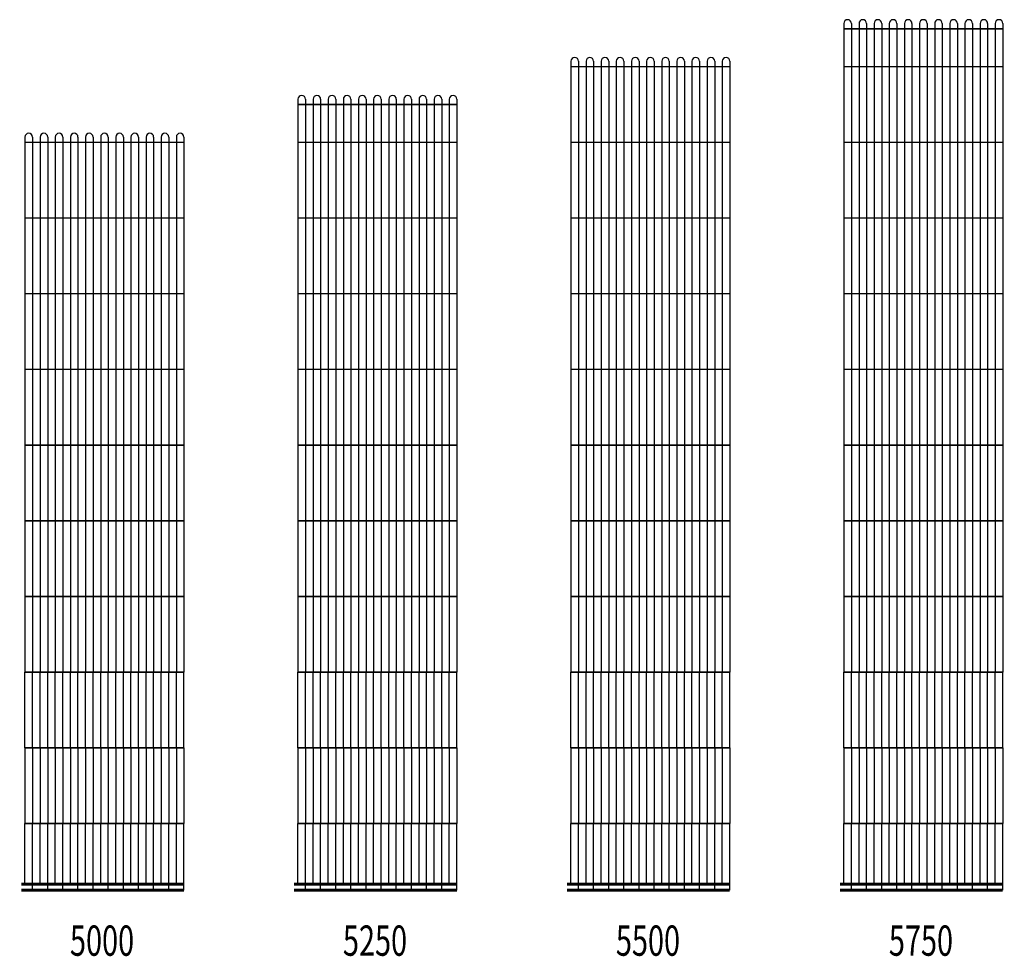
# Model space of a CAD drawing. Units: millimetres. Extents: x -29916 to 224645, y -40410 to 114030.
# Drawn here: x 256 to 6762, y 78874 to 85061 of the extents above; entities that cross this region are included whole.
import ezdxf
from ezdxf.enums import TextEntityAlignment as Align

# ---------------------------------------------------------------- set-up
doc = ezdxf.new("R2010")
doc.units = ezdxf.units.MM
doc.header["$LTSCALE"] = 1000
doc.linetypes.add('DASH', pattern=[0.35, 0.25, -0.1])
doc.linetypes.add('DASHED', pattern=[0.75, 0.5, -0.25])
doc.layers.add('ACS_COM', color=7, linetype='Continuous')
doc.layers.add('毛细管席', color=7, linetype='Continuous')
doc.styles.add('Breeze', font='gbenor.shx', dxfattribs={"width": 0.7, "bigfont": 'gbcbig.shx'})

# ---------------------------------------------------------------- blocks, each defined once
blk = doc.blocks.new('5020')
at = {"layer": '毛细管席', "color": 5}
for p, q in [((25, 5225), (25, 5190)), ((125, 5225), (125, 5190)), ((225, 5225), (225, 5190)), ((325, 5225), (325, 5190)), ((425, 5225), (425, 5190)), ((525, 5225), (525, 5190)), ((625, 5225), (625, 5190)), ((725, 5225), (725, 5190)), ((825, 5225), (825, 5190)), ((925, 5225), (925, 5190)), ((1025, 5225), (1025, 5190)), ((25, 5190), (25, 4940)), ((125, 5190), (125, 4940)), ((225, 5190), (225, 4940)), ((325, 5190), (325, 4940)), ((425, 5190), (425, 4940)), ((525, 5190), (525, 4940)), ((625, 5190), (625, 4940)), ((725, 5190), (725, 4940)), ((825, 5190), (825, 4940)), ((925, 5190), (925, 4940)), ((1025, 5190), (1025, 4940)), ((25, 4940), (25, 4440)), ((125, 4940), (125, 4440)), ((225, 4940), (225, 4440)), ((325, 4940), (325, 4440)), ((425, 4940), (425, 4440)), ((525, 4940), (525, 4440)), ((625, 4940), (625, 4440)), ((725, 4940), (725, 4440)), ((825, 4940), (825, 4440)), ((925, 4940), (925, 4440)), ((1025, 4940), (1025, 4440)), ((25, 4440), (25, 3940)), ((125, 4440), (125, 3940)), ((225, 4440), (225, 3940)), ((325, 4440), (325, 3940)), ((425, 4440), (425, 3940)), ((525, 4440), (525, 3940)), ((625, 4440), (625, 3940)), ((725, 4440), (725, 3940)), ((825, 4440), (825, 3940)), ((925, 4440), (925, 3940)), ((1025, 4440), (1025, 3940)), ((25, 3940), (25, 3440)), ((125, 3940), (125, 3440)), ((225, 3940), (225, 3440)), ((325, 3940), (325, 3440)), ((425, 3940), (425, 3440)), ((525, 3940), (525, 3440)), ((625, 3940), (625, 3440)), ((725, 3940), (725, 3440)), ((825, 3940), (825, 3440)), ((925, 3940), (925, 3440)), ((1025, 3940), (1025, 3440)), ((25, 3440), (25, 2940)), ((125, 3440), (125, 2940)), ((225, 3440), (225, 2940)), ((325, 3440), (325, 2940)), ((425, 3440), (425, 2940)), ((525, 3440), (525, 2940)), ((625, 3440), (625, 2940)), ((725, 3440), (725, 2940)), ((825, 3440), (825, 2940)), ((925, 3440), (925, 2940)), ((1025, 3440), (1025, 2940)), ((25, 2940), (25, 2440)), ((125, 2940), (125, 2440)), ((225, 2940), (225, 2440)), ((325, 2940), (325, 2440)), ((425, 2940), (425, 2440)), ((525, 2940), (525, 2440)), ((625, 2940), (625, 2440)), ((725, 2940), (725, 2440)), ((825, 2940), (825, 2440)), ((925, 2940), (925, 2440)), ((1025, 2940), (1025, 2440)), ((25, 2440), (25, 1940)), ((125, 2440), (125, 1940)), ((225, 2440), (225, 1940)), ((325, 2440), (325, 1940)), ((425, 2440), (425, 1940)), ((525, 2440), (525, 1940)), ((625, 2440), (625, 1940)), ((725, 2440), (725, 1940)), ((825, 2440), (825, 1940)), ((925, 2440), (925, 1940)), ((1025, 2440), (1025, 1940)), ((25, 1940), (25, 1440)), ((125, 1940), (125, 1440)), ((225, 1940), (225, 1440)), ((325, 1940), (325, 1440)), ((425, 1940), (425, 1440)), ((525, 1940), (525, 1440)), ((625, 1940), (625, 1440)), ((725, 1940), (725, 1440)), ((825, 1940), (825, 1440)), ((925, 1940), (925, 1440)), ((1025, 1940), (1025, 1440)), ((25, 940), (25, 440)), ((125, 940), (125, 440)), ((225, 940), (225, 440)), ((325, 940), (325, 440)), ((425, 940), (425, 440)), ((525, 940), (525, 440)), ((625, 940), (625, 440)), ((725, 940), (725, 440)), ((825, 940), (825, 440)), ((925, 940), (925, 440)), ((1025, 940), (1025, 440))]:
    blk.add_line(p, q, dxfattribs=at)
at = {"layer": '毛细管席', "color": 4}
for p, q in [((75, 5225), (75, 5190)), ((175, 5225), (175, 5190)), ((275, 5225), (275, 5190)), ((375, 5225), (375, 5190)), ((475, 5225), (475, 5190)), ((575, 5225), (575, 5190)), ((675, 5225), (675, 5190)), ((775, 5225), (775, 5190)), ((875, 5225), (875, 5190)), ((975, 5225), (975, 5190)), ((1075, 5225), (1075, 5190)), ((75, 5190), (75, 4940)), ((175, 5190), (175, 4940)), ((275, 5190), (275, 4940)), ((375, 5190), (375, 4940)), ((475, 5190), (475, 4940)), ((575, 5190), (575, 4940)), ((675, 5190), (675, 4940)), ((775, 5190), (775, 4940)), ((875, 5190), (875, 4940)), ((975, 5190), (975, 4940)), ((1075, 5190), (1075, 4940)), ((75, 4940), (75, 4440)), ((175, 4940), (175, 4440)), ((275, 4940), (275, 4440)), ((375, 4940), (375, 4440)), ((475, 4940), (475, 4440)), ((575, 4940), (575, 4440)), ((675, 4940), (675, 4440)), ((775, 4940), (775, 4440)), ((875, 4940), (875, 4440)), ((975, 4940), (975, 4440)), ((1075, 4940), (1075, 4440)), ((75, 4440), (75, 3940)), ((175, 4440), (175, 3940)), ((275, 4440), (275, 3940)), ((375, 4440), (375, 3940)), ((475, 4440), (475, 3940)), ((575, 4440), (575, 3940)), ((675, 4440), (675, 3940)), ((775, 4440), (775, 3940)), ((875, 4440), (875, 3940)), ((975, 4440), (975, 3940)), ((1075, 4440), (1075, 3940)), ((75, 3940), (75, 3440)), ((175, 3940), (175, 3440)), ((275, 3940), (275, 3440)), ((375, 3940), (375, 3440)), ((475, 3940), (475, 3440)), ((575, 3940), (575, 3440)), ((675, 3940), (675, 3440)), ((775, 3940), (775, 3440)), ((875, 3940), (875, 3440)), ((975, 3940), (975, 3440)), ((1075, 3940), (1075, 3440)), ((75, 3440), (75, 2940)), ((175, 3440), (175, 2940)), ((275, 3440), (275, 2940)), ((375, 3440), (375, 2940)), ((475, 3440), (475, 2940)), ((575, 3440), (575, 2940)), ((675, 3440), (675, 2940)), ((775, 3440), (775, 2940)), ((875, 3440), (875, 2940)), ((975, 3440), (975, 2940)), ((1075, 3440), (1075, 2940)), ((75, 2940), (75, 2440)), ((175, 2940), (175, 2440)), ((275, 2940), (275, 2440)), ((375, 2940), (375, 2440)), ((475, 2940), (475, 2440)), ((575, 2940), (575, 2440)), ((675, 2940), (675, 2440)), ((775, 2940), (775, 2440)), ((875, 2940), (875, 2440)), ((975, 2940), (975, 2440)), ((1075, 2940), (1075, 2440)), ((75, 2440), (75, 1940)), ((175, 2440), (175, 1940)), ((275, 2440), (275, 1940)), ((375, 2440), (375, 1940)), ((475, 2440), (475, 1940)), ((575, 2440), (575, 1940)), ((675, 2440), (675, 1940)), ((775, 2440), (775, 1940)), ((875, 2440), (875, 1940)), ((975, 2440), (975, 1940)), ((1075, 2440), (1075, 1940)), ((75, 1940), (75, 1440)), ((175, 1940), (175, 1440)), ((275, 1940), (275, 1440)), ((375, 1940), (375, 1440)), ((475, 1940), (475, 1440)), ((575, 1940), (575, 1440)), ((675, 1940), (675, 1440)), ((775, 1940), (775, 1440)), ((875, 1940), (875, 1440)), ((975, 1940), (975, 1440)), ((1075, 1940), (1075, 1440)), ((75, 940), (75, 1440)), ((175, 940), (175, 1440)), ((275, 940), (275, 1440)), ((375, 940), (375, 1440)), ((475, 940), (475, 1440)), ((575, 940), (575, 1440)), ((675, 940), (675, 1440)), ((775, 940), (775, 1440)), ((875, 940), (875, 1440)), ((975, 940), (975, 1440)), ((1075, 940), (1075, 1440)), ((75, 940), (75, 440)), ((175, 940), (175, 440)), ((275, 940), (275, 440)), ((375, 940), (375, 440)), ((475, 940), (475, 440)), ((575, 940), (575, 440)), ((675, 940), (675, 440)), ((775, 940), (775, 440)), ((875, 940), (875, 440)), ((975, 940), (975, 440)), ((1075, 940), (1075, 440)), ((75, 0), (75, 440)), ((175, 0), (175, 440)), ((275, 0), (275, 440)), ((375, 0), (375, 440)), ((475, 0), (475, 440)), ((575, 0), (575, 440)), ((675, 0), (675, 440)), ((775, 0), (775, 440)), ((875, 0), (875, 440)), ((975, 0), (975, 440)), ((1075, 0), (1075, 440))]:
    blk.add_line(p, q, dxfattribs=at)
at = {"layer": '毛细管席', "color": 5, "linetype": 'DASHED'}
for p, q in [((25, 940), (25, 1440)), ((125, 940), (125, 1440)), ((225, 940), (225, 1440)), ((325, 940), (325, 1440)), ((425, 940), (425, 1440)), ((525, 940), (525, 1440)), ((625, 940), (625, 1440)), ((725, 940), (725, 1440)), ((825, 940), (825, 1440)), ((925, 940), (925, 1440)), ((1025, 940), (1025, 1440)), ((25, 40), (25, 440)), ((125, 40), (125, 440)), ((225, 40), (225, 440)), ((325, 40), (325, 440)), ((425, 40), (425, 440)), ((525, 40), (525, 440)), ((625, 40), (625, 440)), ((725, 40), (725, 440)), ((825, 40), (825, 440)), ((925, 40), (925, 440)), ((1025, 40), (1025, 440))]:
    blk.add_line(p, q, dxfattribs=at)
at = {"layer": '毛细管席', "color": 1, "const_width": 10}
blk.add_lwpolyline([(1075, 5190), (25, 5190)], dxfattribs=at)
at = {"layer": '毛细管席', "color": 1}
for points in [[(1075, 4940, 10, 10, 0), (25, 4940, 20, 20, 0)], [(1075, 4440, 10, 10, 0), (25, 4440, 20, 20, 0)], [(1075, 3940, 10, 10, 0), (25, 3940, 20, 20, 0)], [(1075, 3440, 10, 10, 0), (25, 3440, 20, 20, 0)], [(1075, 2940, 10, 10, 0), (25, 2940, 20, 20, 0)], [(1075, 2440, 10, 10, 0), (25, 2440, 20, 20, 0)], [(1075, 1940, 10, 10, 0), (25, 1940, 20, 20, 0)], [(1075, 1440, 10, 10, 0), (25, 1440, 20, 20, 0)], [(1075, 940, 10, 10, 0), (25, 940, 20, 20, 0)], [(1075, 440, 10, 10, 0), (25, 440, 20, 20, 0)]]:
    blk.add_lwpolyline(points, format="xyseb", dxfattribs=at)
at = {"layer": '毛细管席', "color": 5, "linetype": 'DASH', "ltscale": 0.5, "const_width": 20}
blk.add_lwpolyline([(1075, 40), (0, 40)], dxfattribs=at)
at = {"layer": '毛细管席', "color": 4, "const_width": 20}
blk.add_lwpolyline([(1075, 0), (0, 0)], dxfattribs=at)
at = {"layer": '毛细管席', "color": 5}
for centre in [(50, 5225), (150, 5225), (250, 5225), (350, 5225), (450, 5225), (550, 5225), (650, 5225), (750, 5225), (850, 5225), (950, 5225), (1050, 5225)]:
    blk.add_arc(centre, 25, 90, 180, dxfattribs=at)
at = {"layer": '毛细管席', "color": 4}
for centre in [(50, 5225), (150, 5225), (250, 5225), (350, 5225), (450, 5225), (550, 5225), (650, 5225), (750, 5225), (850, 5225), (950, 5225), (1050, 5225)]:
    blk.add_arc(centre, 25, 0, 90, dxfattribs=at)
blk = doc.blocks.new('5250')
at = {"layer": 'ACS_COM'}
blk.add_blockref('5020', (0, 0), dxfattribs=at)
blk = doc.blocks.new('m5000')
at = {"layer": '毛细管席', "color": 5}
for p, q in [((25, 4975), (25, 4940)), ((125, 4975), (125, 4940)), ((225, 4975), (225, 4940)), ((325, 4975), (325, 4940)), ((425, 4975), (425, 4940)), ((525, 4975), (525, 4940)), ((625, 4975), (625, 4940)), ((725, 4975), (725, 4940)), ((825, 4975), (825, 4940)), ((925, 4975), (925, 4940)), ((1025, 4975), (1025, 4940)), ((25, 4940), (25, 4440)), ((125, 4940), (125, 4440)), ((225, 4940), (225, 4440)), ((325, 4940), (325, 4440)), ((425, 4940), (425, 4440)), ((525, 4940), (525, 4440)), ((625, 4940), (625, 4440)), ((725, 4940), (725, 4440)), ((825, 4940), (825, 4440)), ((925, 4940), (925, 4440)), ((1025, 4940), (1025, 4440)), ((25, 4440), (25, 3940)), ((125, 4440), (125, 3940)), ((225, 4440), (225, 3940)), ((325, 4440), (325, 3940)), ((425, 4440), (425, 3940)), ((525, 4440), (525, 3940)), ((625, 4440), (625, 3940)), ((725, 4440), (725, 3940)), ((825, 4440), (825, 3940)), ((925, 4440), (925, 3940)), ((1025, 4440), (1025, 3940)), ((25, 3940), (25, 3440)), ((125, 3940), (125, 3440)), ((225, 3940), (225, 3440)), ((325, 3940), (325, 3440)), ((425, 3940), (425, 3440)), ((525, 3940), (525, 3440)), ((625, 3940), (625, 3440)), ((725, 3940), (725, 3440)), ((825, 3940), (825, 3440)), ((925, 3940), (925, 3440)), ((1025, 3940), (1025, 3440)), ((25, 3440), (25, 2940)), ((125, 3440), (125, 2940)), ((225, 3440), (225, 2940)), ((325, 3440), (325, 2940)), ((425, 3440), (425, 2940)), ((525, 3440), (525, 2940)), ((625, 3440), (625, 2940)), ((725, 3440), (725, 2940)), ((825, 3440), (825, 2940)), ((925, 3440), (925, 2940)), ((1025, 3440), (1025, 2940)), ((25, 2940), (25, 2440)), ((125, 2940), (125, 2440)), ((225, 2940), (225, 2440)), ((325, 2940), (325, 2440)), ((425, 2940), (425, 2440)), ((525, 2940), (525, 2440)), ((625, 2940), (625, 2440)), ((725, 2940), (725, 2440)), ((825, 2940), (825, 2440)), ((925, 2940), (925, 2440)), ((1025, 2940), (1025, 2440)), ((25, 2440), (25, 1940)), ((125, 2440), (125, 1940)), ((225, 2440), (225, 1940)), ((325, 2440), (325, 1940)), ((425, 2440), (425, 1940)), ((525, 2440), (525, 1940)), ((625, 2440), (625, 1940)), ((725, 2440), (725, 1940)), ((825, 2440), (825, 1940)), ((925, 2440), (925, 1940)), ((1025, 2440), (1025, 1940)), ((25, 1940), (25, 1440)), ((125, 1940), (125, 1440)), ((225, 1940), (225, 1440)), ((325, 1940), (325, 1440)), ((425, 1940), (425, 1440)), ((525, 1940), (525, 1440)), ((625, 1940), (625, 1440)), ((725, 1940), (725, 1440)), ((825, 1940), (825, 1440)), ((925, 1940), (925, 1440)), ((1025, 1940), (1025, 1440)), ((25, 940), (25, 440)), ((125, 940), (125, 440)), ((225, 940), (225, 440)), ((325, 940), (325, 440)), ((425, 940), (425, 440)), ((525, 940), (525, 440)), ((625, 940), (625, 440)), ((725, 940), (725, 440)), ((825, 940), (825, 440)), ((925, 940), (925, 440)), ((1025, 940), (1025, 440))]:
    blk.add_line(p, q, dxfattribs=at)
at = {"layer": '毛细管席', "color": 4}
for p, q in [((75, 4975), (75, 4940)), ((175, 4975), (175, 4940)), ((275, 4975), (275, 4940)), ((375, 4975), (375, 4940)), ((475, 4975), (475, 4940)), ((575, 4975), (575, 4940)), ((675, 4975), (675, 4940)), ((775, 4975), (775, 4940)), ((875, 4975), (875, 4940)), ((975, 4975), (975, 4940)), ((1075, 4975), (1075, 4940)), ((75, 4940), (75, 4440)), ((175, 4940), (175, 4440)), ((275, 4940), (275, 4440)), ((375, 4940), (375, 4440)), ((475, 4940), (475, 4440)), ((575, 4940), (575, 4440)), ((675, 4940), (675, 4440)), ((775, 4940), (775, 4440)), ((875, 4940), (875, 4440)), ((975, 4940), (975, 4440)), ((1075, 4940), (1075, 4440)), ((75, 4440), (75, 3940)), ((175, 4440), (175, 3940)), ((275, 4440), (275, 3940)), ((375, 4440), (375, 3940)), ((475, 4440), (475, 3940)), ((575, 4440), (575, 3940)), ((675, 4440), (675, 3940)), ((775, 4440), (775, 3940)), ((875, 4440), (875, 3940)), ((975, 4440), (975, 3940)), ((1075, 4440), (1075, 3940)), ((75, 3940), (75, 3440)), ((175, 3940), (175, 3440)), ((275, 3940), (275, 3440)), ((375, 3940), (375, 3440)), ((475, 3940), (475, 3440)), ((575, 3940), (575, 3440)), ((675, 3940), (675, 3440)), ((775, 3940), (775, 3440)), ((875, 3940), (875, 3440)), ((975, 3940), (975, 3440)), ((1075, 3940), (1075, 3440)), ((75, 3440), (75, 2940)), ((175, 3440), (175, 2940)), ((275, 3440), (275, 2940)), ((375, 3440), (375, 2940)), ((475, 3440), (475, 2940)), ((575, 3440), (575, 2940)), ((675, 3440), (675, 2940)), ((775, 3440), (775, 2940)), ((875, 3440), (875, 2940)), ((975, 3440), (975, 2940)), ((1075, 3440), (1075, 2940)), ((75, 2940), (75, 2440)), ((175, 2940), (175, 2440)), ((275, 2940), (275, 2440)), ((375, 2940), (375, 2440)), ((475, 2940), (475, 2440)), ((575, 2940), (575, 2440)), ((675, 2940), (675, 2440)), ((775, 2940), (775, 2440)), ((875, 2940), (875, 2440)), ((975, 2940), (975, 2440)), ((1075, 2940), (1075, 2440)), ((75, 2440), (75, 1940)), ((175, 2440), (175, 1940)), ((275, 2440), (275, 1940)), ((375, 2440), (375, 1940)), ((475, 2440), (475, 1940)), ((575, 2440), (575, 1940)), ((675, 2440), (675, 1940)), ((775, 2440), (775, 1940)), ((875, 2440), (875, 1940)), ((975, 2440), (975, 1940)), ((1075, 2440), (1075, 1940)), ((75, 1940), (75, 1440)), ((175, 1940), (175, 1440)), ((275, 1940), (275, 1440)), ((375, 1940), (375, 1440)), ((475, 1940), (475, 1440)), ((575, 1940), (575, 1440)), ((675, 1940), (675, 1440)), ((775, 1940), (775, 1440)), ((875, 1940), (875, 1440)), ((975, 1940), (975, 1440)), ((1075, 1940), (1075, 1440)), ((75, 940), (75, 1440)), ((175, 940), (175, 1440)), ((275, 940), (275, 1440)), ((375, 940), (375, 1440)), ((475, 940), (475, 1440)), ((575, 940), (575, 1440)), ((675, 940), (675, 1440)), ((775, 940), (775, 1440)), ((875, 940), (875, 1440)), ((975, 940), (975, 1440)), ((1075, 940), (1075, 1440)), ((75, 940), (75, 440)), ((175, 940), (175, 440)), ((275, 940), (275, 440)), ((375, 940), (375, 440)), ((475, 940), (475, 440)), ((575, 940), (575, 440)), ((675, 940), (675, 440)), ((775, 940), (775, 440)), ((875, 940), (875, 440)), ((975, 940), (975, 440)), ((1075, 940), (1075, 440)), ((75, 0), (75, 440)), ((175, 0), (175, 440)), ((275, 0), (275, 440)), ((375, 0), (375, 440)), ((475, 0), (475, 440)), ((575, 0), (575, 440)), ((675, 0), (675, 440)), ((775, 0), (775, 440)), ((875, 0), (875, 440)), ((975, 0), (975, 440)), ((1075, 0), (1075, 440))]:
    blk.add_line(p, q, dxfattribs=at)
at = {"layer": '毛细管席', "color": 5, "linetype": 'DASHED'}
for p, q in [((25, 940), (25, 1440)), ((125, 940), (125, 1440)), ((225, 940), (225, 1440)), ((325, 940), (325, 1440)), ((425, 940), (425, 1440)), ((525, 940), (525, 1440)), ((625, 940), (625, 1440)), ((725, 940), (725, 1440)), ((825, 940), (825, 1440)), ((925, 940), (925, 1440)), ((1025, 940), (1025, 1440)), ((25, 40), (25, 440)), ((125, 40), (125, 440)), ((225, 40), (225, 440)), ((325, 40), (325, 440)), ((425, 40), (425, 440)), ((525, 40), (525, 440)), ((625, 40), (625, 440)), ((725, 40), (725, 440)), ((825, 40), (825, 440)), ((925, 40), (925, 440)), ((1025, 40), (1025, 440))]:
    blk.add_line(p, q, dxfattribs=at)
at = {"layer": '毛细管席', "color": 1, "const_width": 10}
blk.add_lwpolyline([(1075, 4940), (25, 4940)], dxfattribs=at)
at = {"layer": '毛细管席', "color": 1}
for points in [[(1075, 4440, 10, 10, 0), (25, 4440, 20, 20, 0)], [(1075, 3940, 10, 10, 0), (25, 3940, 20, 20, 0)], [(1075, 3440, 10, 10, 0), (25, 3440, 20, 20, 0)], [(1075, 2940, 10, 10, 0), (25, 2940, 20, 20, 0)], [(1075, 2440, 10, 10, 0), (25, 2440, 20, 20, 0)], [(1075, 1940, 10, 10, 0), (25, 1940, 20, 20, 0)], [(1075, 1440, 10, 10, 0), (25, 1440, 20, 20, 0)], [(1075, 940, 10, 10, 0), (25, 940, 20, 20, 0)], [(1075, 440, 10, 10, 0), (25, 440, 20, 20, 0)]]:
    blk.add_lwpolyline(points, format="xyseb", dxfattribs=at)
at = {"layer": '毛细管席', "color": 5, "linetype": 'DASH', "ltscale": 0.5, "const_width": 20}
blk.add_lwpolyline([(1075, 40), (0, 40)], dxfattribs=at)
at = {"layer": '毛细管席', "color": 4, "const_width": 20}
blk.add_lwpolyline([(1075, 0), (0, 0)], dxfattribs=at)
at = {"layer": '毛细管席', "color": 5}
for centre in [(50, 4975), (150, 4975), (250, 4975), (350, 4975), (450, 4975), (550, 4975), (650, 4975), (750, 4975), (850, 4975), (950, 4975), (1050, 4975)]:
    blk.add_arc(centre, 25, 90, 180, dxfattribs=at)
at = {"layer": '毛细管席', "color": 4}
for centre in [(50, 4975), (150, 4975), (250, 4975), (350, 4975), (450, 4975), (550, 4975), (650, 4975), (750, 4975), (850, 4975), (950, 4975), (1050, 4975)]:
    blk.add_arc(centre, 25, 0, 90, dxfattribs=at)
blk = doc.blocks.new('m5500')
at = {"layer": '毛细管席', "color": 5}
for p, q in [((25, 5475), (25, 5440)), ((125, 5475), (125, 5440)), ((225, 5475), (225, 5440)), ((325, 5475), (325, 5440)), ((425, 5475), (425, 5440)), ((525, 5475), (525, 5440)), ((625, 5475), (625, 5440)), ((725, 5475), (725, 5440)), ((825, 5475), (825, 5440)), ((925, 5475), (925, 5440)), ((1025, 5475), (1025, 5440)), ((25, 5440), (25, 4940)), ((125, 5440), (125, 4940)), ((225, 5440), (225, 4940)), ((325, 5440), (325, 4940)), ((425, 5440), (425, 4940)), ((525, 5440), (525, 4940)), ((625, 5440), (625, 4940)), ((725, 5440), (725, 4940)), ((825, 5440), (825, 4940)), ((925, 5440), (925, 4940)), ((1025, 5440), (1025, 4940)), ((25, 4940), (25, 4440)), ((125, 4940), (125, 4440)), ((225, 4940), (225, 4440)), ((325, 4940), (325, 4440)), ((425, 4940), (425, 4440)), ((525, 4940), (525, 4440)), ((625, 4940), (625, 4440)), ((725, 4940), (725, 4440)), ((825, 4940), (825, 4440)), ((925, 4940), (925, 4440)), ((1025, 4940), (1025, 4440)), ((25, 4440), (25, 3940)), ((125, 4440), (125, 3940)), ((225, 4440), (225, 3940)), ((325, 4440), (325, 3940)), ((425, 4440), (425, 3940)), ((525, 4440), (525, 3940)), ((625, 4440), (625, 3940)), ((725, 4440), (725, 3940)), ((825, 4440), (825, 3940)), ((925, 4440), (925, 3940)), ((1025, 4440), (1025, 3940)), ((25, 3940), (25, 3440)), ((125, 3940), (125, 3440)), ((225, 3940), (225, 3440)), ((325, 3940), (325, 3440)), ((425, 3940), (425, 3440)), ((525, 3940), (525, 3440)), ((625, 3940), (625, 3440)), ((725, 3940), (725, 3440)), ((825, 3940), (825, 3440)), ((925, 3940), (925, 3440)), ((1025, 3940), (1025, 3440)), ((25, 3440), (25, 2940)), ((125, 3440), (125, 2940)), ((225, 3440), (225, 2940)), ((325, 3440), (325, 2940)), ((425, 3440), (425, 2940)), ((525, 3440), (525, 2940)), ((625, 3440), (625, 2940)), ((725, 3440), (725, 2940)), ((825, 3440), (825, 2940)), ((925, 3440), (925, 2940)), ((1025, 3440), (1025, 2940)), ((25, 2940), (25, 2440)), ((125, 2940), (125, 2440)), ((225, 2940), (225, 2440)), ((325, 2940), (325, 2440)), ((425, 2940), (425, 2440)), ((525, 2940), (525, 2440)), ((625, 2940), (625, 2440)), ((725, 2940), (725, 2440)), ((825, 2940), (825, 2440)), ((925, 2940), (925, 2440)), ((1025, 2940), (1025, 2440)), ((25, 2440), (25, 1940)), ((125, 2440), (125, 1940)), ((225, 2440), (225, 1940)), ((325, 2440), (325, 1940)), ((425, 2440), (425, 1940)), ((525, 2440), (525, 1940)), ((625, 2440), (625, 1940)), ((725, 2440), (725, 1940)), ((825, 2440), (825, 1940)), ((925, 2440), (925, 1940)), ((1025, 2440), (1025, 1940)), ((25, 1940), (25, 1440)), ((125, 1940), (125, 1440)), ((225, 1940), (225, 1440)), ((325, 1940), (325, 1440)), ((425, 1940), (425, 1440)), ((525, 1940), (525, 1440)), ((625, 1940), (625, 1440)), ((725, 1940), (725, 1440)), ((825, 1940), (825, 1440)), ((925, 1940), (925, 1440)), ((1025, 1940), (1025, 1440)), ((25, 940), (25, 440)), ((125, 940), (125, 440)), ((225, 940), (225, 440)), ((325, 940), (325, 440)), ((425, 940), (425, 440)), ((525, 940), (525, 440)), ((625, 940), (625, 440)), ((725, 940), (725, 440)), ((825, 940), (825, 440)), ((925, 940), (925, 440)), ((1025, 940), (1025, 440))]:
    blk.add_line(p, q, dxfattribs=at)
at = {"layer": '毛细管席', "color": 4}
for p, q in [((75, 5475), (75, 5440)), ((175, 5475), (175, 5440)), ((275, 5475), (275, 5440)), ((375, 5475), (375, 5440)), ((475, 5475), (475, 5440)), ((575, 5475), (575, 5440)), ((675, 5475), (675, 5440)), ((775, 5475), (775, 5440)), ((875, 5475), (875, 5440)), ((975, 5475), (975, 5440)), ((1075, 5475), (1075, 5440)), ((75, 5440), (75, 4940)), ((175, 5440), (175, 4940)), ((275, 5440), (275, 4940)), ((375, 5440), (375, 4940)), ((475, 5440), (475, 4940)), ((575, 5440), (575, 4940)), ((675, 5440), (675, 4940)), ((775, 5440), (775, 4940)), ((875, 5440), (875, 4940)), ((975, 5440), (975, 4940)), ((1075, 5440), (1075, 4940)), ((75, 4940), (75, 4440)), ((175, 4940), (175, 4440)), ((275, 4940), (275, 4440)), ((375, 4940), (375, 4440)), ((475, 4940), (475, 4440)), ((575, 4940), (575, 4440)), ((675, 4940), (675, 4440)), ((775, 4940), (775, 4440)), ((875, 4940), (875, 4440)), ((975, 4940), (975, 4440)), ((1075, 4940), (1075, 4440)), ((75, 4440), (75, 3940)), ((175, 4440), (175, 3940)), ((275, 4440), (275, 3940)), ((375, 4440), (375, 3940)), ((475, 4440), (475, 3940)), ((575, 4440), (575, 3940)), ((675, 4440), (675, 3940)), ((775, 4440), (775, 3940)), ((875, 4440), (875, 3940)), ((975, 4440), (975, 3940)), ((1075, 4440), (1075, 3940)), ((75, 3940), (75, 3440)), ((175, 3940), (175, 3440)), ((275, 3940), (275, 3440)), ((375, 3940), (375, 3440)), ((475, 3940), (475, 3440)), ((575, 3940), (575, 3440)), ((675, 3940), (675, 3440)), ((775, 3940), (775, 3440)), ((875, 3940), (875, 3440)), ((975, 3940), (975, 3440)), ((1075, 3940), (1075, 3440)), ((75, 3440), (75, 2940)), ((175, 3440), (175, 2940)), ((275, 3440), (275, 2940)), ((375, 3440), (375, 2940)), ((475, 3440), (475, 2940)), ((575, 3440), (575, 2940)), ((675, 3440), (675, 2940)), ((775, 3440), (775, 2940)), ((875, 3440), (875, 2940)), ((975, 3440), (975, 2940)), ((1075, 3440), (1075, 2940)), ((75, 2940), (75, 2440)), ((175, 2940), (175, 2440)), ((275, 2940), (275, 2440)), ((375, 2940), (375, 2440)), ((475, 2940), (475, 2440)), ((575, 2940), (575, 2440)), ((675, 2940), (675, 2440)), ((775, 2940), (775, 2440)), ((875, 2940), (875, 2440)), ((975, 2940), (975, 2440)), ((1075, 2940), (1075, 2440)), ((75, 2440), (75, 1940)), ((175, 2440), (175, 1940)), ((275, 2440), (275, 1940)), ((375, 2440), (375, 1940)), ((475, 2440), (475, 1940)), ((575, 2440), (575, 1940)), ((675, 2440), (675, 1940)), ((775, 2440), (775, 1940)), ((875, 2440), (875, 1940)), ((975, 2440), (975, 1940)), ((1075, 2440), (1075, 1940)), ((75, 1940), (75, 1440)), ((175, 1940), (175, 1440)), ((275, 1940), (275, 1440)), ((375, 1940), (375, 1440)), ((475, 1940), (475, 1440)), ((575, 1940), (575, 1440)), ((675, 1940), (675, 1440)), ((775, 1940), (775, 1440)), ((875, 1940), (875, 1440)), ((975, 1940), (975, 1440)), ((1075, 1940), (1075, 1440)), ((75, 940), (75, 1440)), ((175, 940), (175, 1440)), ((275, 940), (275, 1440)), ((375, 940), (375, 1440)), ((475, 940), (475, 1440)), ((575, 940), (575, 1440)), ((675, 940), (675, 1440)), ((775, 940), (775, 1440)), ((875, 940), (875, 1440)), ((975, 940), (975, 1440)), ((1075, 940), (1075, 1440)), ((75, 940), (75, 440)), ((175, 940), (175, 440)), ((275, 940), (275, 440)), ((375, 940), (375, 440)), ((475, 940), (475, 440)), ((575, 940), (575, 440)), ((675, 940), (675, 440)), ((775, 940), (775, 440)), ((875, 940), (875, 440)), ((975, 940), (975, 440)), ((1075, 940), (1075, 440)), ((75, 0), (75, 440)), ((175, 0), (175, 440)), ((275, 0), (275, 440)), ((375, 0), (375, 440)), ((475, 0), (475, 440)), ((575, 0), (575, 440)), ((675, 0), (675, 440)), ((775, 0), (775, 440)), ((875, 0), (875, 440)), ((975, 0), (975, 440)), ((1075, 0), (1075, 440))]:
    blk.add_line(p, q, dxfattribs=at)
at = {"layer": '毛细管席', "color": 5, "linetype": 'DASHED'}
for p, q in [((25, 940), (25, 1440)), ((125, 940), (125, 1440)), ((225, 940), (225, 1440)), ((325, 940), (325, 1440)), ((425, 940), (425, 1440)), ((525, 940), (525, 1440)), ((625, 940), (625, 1440)), ((725, 940), (725, 1440)), ((825, 940), (825, 1440)), ((925, 940), (925, 1440)), ((1025, 940), (1025, 1440)), ((25, 40), (25, 440)), ((125, 40), (125, 440)), ((225, 40), (225, 440)), ((325, 40), (325, 440)), ((425, 40), (425, 440)), ((525, 40), (525, 440)), ((625, 40), (625, 440)), ((725, 40), (725, 440)), ((825, 40), (825, 440)), ((925, 40), (925, 440)), ((1025, 40), (1025, 440))]:
    blk.add_line(p, q, dxfattribs=at)
at = {"layer": '毛细管席', "color": 1, "const_width": 10}
blk.add_lwpolyline([(1075, 5440), (25, 5440)], dxfattribs=at)
at = {"layer": '毛细管席', "color": 1}
for points in [[(1075, 4940, 10, 10, 0), (25, 4940, 20, 20, 0)], [(1075, 4440, 10, 10, 0), (25, 4440, 20, 20, 0)], [(1075, 3940, 10, 10, 0), (25, 3940, 20, 20, 0)], [(1075, 3440, 10, 10, 0), (25, 3440, 20, 20, 0)], [(1075, 2940, 10, 10, 0), (25, 2940, 20, 20, 0)], [(1075, 2440, 10, 10, 0), (25, 2440, 20, 20, 0)], [(1075, 1940, 10, 10, 0), (25, 1940, 20, 20, 0)], [(1075, 1440, 10, 10, 0), (25, 1440, 20, 20, 0)], [(1075, 940, 10, 10, 0), (25, 940, 20, 20, 0)], [(1075, 440, 10, 10, 0), (25, 440, 20, 20, 0)]]:
    blk.add_lwpolyline(points, format="xyseb", dxfattribs=at)
at = {"layer": '毛细管席', "color": 5, "linetype": 'DASH', "ltscale": 0.5, "const_width": 20}
blk.add_lwpolyline([(1075, 40), (0, 40)], dxfattribs=at)
at = {"layer": '毛细管席', "color": 4, "const_width": 20}
blk.add_lwpolyline([(1075, 0), (0, 0)], dxfattribs=at)
at = {"layer": '毛细管席', "color": 5}
for centre in [(50, 5475), (150, 5475), (250, 5475), (350, 5475), (450, 5475), (550, 5475), (650, 5475), (750, 5475), (850, 5475), (950, 5475), (1050, 5475)]:
    blk.add_arc(centre, 25, 90, 180, dxfattribs=at)
at = {"layer": '毛细管席', "color": 4}
for centre in [(50, 5475), (150, 5475), (250, 5475), (350, 5475), (450, 5475), (550, 5475), (650, 5475), (750, 5475), (850, 5475), (950, 5475), (1050, 5475)]:
    blk.add_arc(centre, 25, 0, 90, dxfattribs=at)
blk = doc.blocks.new('m5250')
at = {"layer": 'ACS_COM'}
blk.add_blockref('m5500', (0, 0), dxfattribs=at)
blk = doc.blocks.new('m5750')
at = {"layer": '毛细管席', "color": 5}
for p, q in [((25, 5725), (25, 5690)), ((25, 5690), (25, 5440)), ((125, 5725), (125, 5690)), ((125, 5690), (125, 5440)), ((225, 5725), (225, 5690)), ((225, 5690), (225, 5440)), ((325, 5725), (325, 5690)), ((325, 5690), (325, 5440)), ((425, 5725), (425, 5690)), ((425, 5690), (425, 5440)), ((525, 5725), (525, 5690)), ((525, 5690), (525, 5440)), ((625, 5725), (625, 5690)), ((625, 5690), (625, 5440)), ((725, 5725), (725, 5690)), ((725, 5690), (725, 5440)), ((825, 5725), (825, 5690)), ((825, 5690), (825, 5440)), ((925, 5725), (925, 5690)), ((925, 5690), (925, 5440)), ((1025, 5725), (1025, 5690)), ((1025, 5690), (1025, 5440)), ((25, 5440), (25, 4940)), ((125, 5440), (125, 4940)), ((225, 5440), (225, 4940)), ((325, 5440), (325, 4940)), ((425, 5440), (425, 4940)), ((525, 5440), (525, 4940)), ((625, 5440), (625, 4940)), ((725, 5440), (725, 4940)), ((825, 5440), (825, 4940)), ((925, 5440), (925, 4940)), ((1025, 5440), (1025, 4940)), ((25, 4940), (25, 4440)), ((125, 4940), (125, 4440)), ((225, 4940), (225, 4440)), ((325, 4940), (325, 4440)), ((425, 4940), (425, 4440)), ((525, 4940), (525, 4440)), ((625, 4940), (625, 4440)), ((725, 4940), (725, 4440)), ((825, 4940), (825, 4440)), ((925, 4940), (925, 4440)), ((1025, 4940), (1025, 4440)), ((25, 4440), (25, 3940)), ((125, 4440), (125, 3940)), ((225, 4440), (225, 3940)), ((325, 4440), (325, 3940)), ((425, 4440), (425, 3940)), ((525, 4440), (525, 3940)), ((625, 4440), (625, 3940)), ((725, 4440), (725, 3940)), ((825, 4440), (825, 3940)), ((925, 4440), (925, 3940)), ((1025, 4440), (1025, 3940)), ((25, 3940), (25, 3440)), ((125, 3940), (125, 3440)), ((225, 3940), (225, 3440)), ((325, 3940), (325, 3440)), ((425, 3940), (425, 3440)), ((525, 3940), (525, 3440)), ((625, 3940), (625, 3440)), ((725, 3940), (725, 3440)), ((825, 3940), (825, 3440)), ((925, 3940), (925, 3440)), ((1025, 3940), (1025, 3440)), ((25, 3440), (25, 2940)), ((125, 3440), (125, 2940)), ((225, 3440), (225, 2940)), ((325, 3440), (325, 2940)), ((425, 3440), (425, 2940)), ((525, 3440), (525, 2940)), ((625, 3440), (625, 2940)), ((725, 3440), (725, 2940)), ((825, 3440), (825, 2940)), ((925, 3440), (925, 2940)), ((1025, 3440), (1025, 2940)), ((25, 2940), (25, 2440)), ((125, 2940), (125, 2440)), ((225, 2940), (225, 2440)), ((325, 2940), (325, 2440)), ((425, 2940), (425, 2440)), ((525, 2940), (525, 2440)), ((625, 2940), (625, 2440)), ((725, 2940), (725, 2440)), ((825, 2940), (825, 2440)), ((925, 2940), (925, 2440)), ((1025, 2940), (1025, 2440)), ((25, 2440), (25, 1940)), ((125, 2440), (125, 1940)), ((225, 2440), (225, 1940)), ((325, 2440), (325, 1940)), ((425, 2440), (425, 1940)), ((525, 2440), (525, 1940)), ((625, 2440), (625, 1940)), ((725, 2440), (725, 1940)), ((825, 2440), (825, 1940)), ((925, 2440), (925, 1940)), ((1025, 2440), (1025, 1940)), ((25, 1940), (25, 1440)), ((125, 1940), (125, 1440)), ((225, 1940), (225, 1440)), ((325, 1940), (325, 1440)), ((425, 1940), (425, 1440)), ((525, 1940), (525, 1440)), ((625, 1940), (625, 1440)), ((725, 1940), (725, 1440)), ((825, 1940), (825, 1440)), ((925, 1940), (925, 1440)), ((1025, 1940), (1025, 1440)), ((25, 940), (25, 440)), ((125, 940), (125, 440)), ((225, 940), (225, 440)), ((325, 940), (325, 440)), ((425, 940), (425, 440)), ((525, 940), (525, 440)), ((625, 940), (625, 440)), ((725, 940), (725, 440)), ((825, 940), (825, 440)), ((925, 940), (925, 440)), ((1025, 940), (1025, 440))]:
    blk.add_line(p, q, dxfattribs=at)
at = {"layer": '毛细管席', "color": 4}
for p, q in [((75, 5725), (75, 5690)), ((75, 5690), (75, 5440)), ((175, 5725), (175, 5690)), ((175, 5690), (175, 5440)), ((275, 5725), (275, 5690)), ((275, 5690), (275, 5440)), ((375, 5725), (375, 5690)), ((375, 5690), (375, 5440)), ((475, 5725), (475, 5690)), ((475, 5690), (475, 5440)), ((575, 5725), (575, 5690)), ((575, 5690), (575, 5440)), ((675, 5725), (675, 5690)), ((675, 5690), (675, 5440)), ((775, 5725), (775, 5690)), ((775, 5690), (775, 5440)), ((875, 5725), (875, 5690)), ((875, 5690), (875, 5440)), ((975, 5725), (975, 5690)), ((975, 5690), (975, 5440)), ((1075, 5725), (1075, 5690)), ((1075, 5690), (1075, 5440)), ((75, 5440), (75, 4940)), ((175, 5440), (175, 4940)), ((275, 5440), (275, 4940)), ((375, 5440), (375, 4940)), ((475, 5440), (475, 4940)), ((575, 5440), (575, 4940)), ((675, 5440), (675, 4940)), ((775, 5440), (775, 4940)), ((875, 5440), (875, 4940)), ((975, 5440), (975, 4940)), ((1075, 5440), (1075, 4940)), ((75, 4940), (75, 4440)), ((175, 4940), (175, 4440)), ((275, 4940), (275, 4440)), ((375, 4940), (375, 4440)), ((475, 4940), (475, 4440)), ((575, 4940), (575, 4440)), ((675, 4940), (675, 4440)), ((775, 4940), (775, 4440)), ((875, 4940), (875, 4440)), ((975, 4940), (975, 4440)), ((1075, 4940), (1075, 4440)), ((75, 4440), (75, 3940)), ((175, 4440), (175, 3940)), ((275, 4440), (275, 3940)), ((375, 4440), (375, 3940)), ((475, 4440), (475, 3940)), ((575, 4440), (575, 3940)), ((675, 4440), (675, 3940)), ((775, 4440), (775, 3940)), ((875, 4440), (875, 3940)), ((975, 4440), (975, 3940)), ((1075, 4440), (1075, 3940)), ((75, 3940), (75, 3440)), ((175, 3940), (175, 3440)), ((275, 3940), (275, 3440)), ((375, 3940), (375, 3440)), ((475, 3940), (475, 3440)), ((575, 3940), (575, 3440)), ((675, 3940), (675, 3440)), ((775, 3940), (775, 3440)), ((875, 3940), (875, 3440)), ((975, 3940), (975, 3440)), ((1075, 3940), (1075, 3440)), ((75, 3440), (75, 2940)), ((175, 3440), (175, 2940)), ((275, 3440), (275, 2940)), ((375, 3440), (375, 2940)), ((475, 3440), (475, 2940)), ((575, 3440), (575, 2940)), ((675, 3440), (675, 2940)), ((775, 3440), (775, 2940)), ((875, 3440), (875, 2940)), ((975, 3440), (975, 2940)), ((1075, 3440), (1075, 2940)), ((75, 2940), (75, 2440)), ((175, 2940), (175, 2440)), ((275, 2940), (275, 2440)), ((375, 2940), (375, 2440)), ((475, 2940), (475, 2440)), ((575, 2940), (575, 2440)), ((675, 2940), (675, 2440)), ((775, 2940), (775, 2440)), ((875, 2940), (875, 2440)), ((975, 2940), (975, 2440)), ((1075, 2940), (1075, 2440)), ((75, 2440), (75, 1940)), ((175, 2440), (175, 1940)), ((275, 2440), (275, 1940)), ((375, 2440), (375, 1940)), ((475, 2440), (475, 1940)), ((575, 2440), (575, 1940)), ((675, 2440), (675, 1940)), ((775, 2440), (775, 1940)), ((875, 2440), (875, 1940)), ((975, 2440), (975, 1940)), ((1075, 2440), (1075, 1940)), ((75, 1940), (75, 1440)), ((175, 1940), (175, 1440)), ((275, 1940), (275, 1440)), ((375, 1940), (375, 1440)), ((475, 1940), (475, 1440)), ((575, 1940), (575, 1440)), ((675, 1940), (675, 1440)), ((775, 1940), (775, 1440)), ((875, 1940), (875, 1440)), ((975, 1940), (975, 1440)), ((1075, 1940), (1075, 1440)), ((75, 940), (75, 1440)), ((175, 940), (175, 1440)), ((275, 940), (275, 1440)), ((375, 940), (375, 1440)), ((475, 940), (475, 1440)), ((575, 940), (575, 1440)), ((675, 940), (675, 1440)), ((775, 940), (775, 1440)), ((875, 940), (875, 1440)), ((975, 940), (975, 1440)), ((1075, 940), (1075, 1440)), ((75, 940), (75, 440)), ((175, 940), (175, 440)), ((275, 940), (275, 440)), ((375, 940), (375, 440)), ((475, 940), (475, 440)), ((575, 940), (575, 440)), ((675, 940), (675, 440)), ((775, 940), (775, 440)), ((875, 940), (875, 440)), ((975, 940), (975, 440)), ((1075, 940), (1075, 440)), ((75, 0), (75, 440)), ((175, 0), (175, 440)), ((275, 0), (275, 440)), ((375, 0), (375, 440)), ((475, 0), (475, 440)), ((575, 0), (575, 440)), ((675, 0), (675, 440)), ((775, 0), (775, 440)), ((875, 0), (875, 440)), ((975, 0), (975, 440)), ((1075, 0), (1075, 440))]:
    blk.add_line(p, q, dxfattribs=at)
at = {"layer": '毛细管席', "color": 5, "linetype": 'DASHED'}
for p, q in [((25, 940), (25, 1440)), ((125, 940), (125, 1440)), ((225, 940), (225, 1440)), ((325, 940), (325, 1440)), ((425, 940), (425, 1440)), ((525, 940), (525, 1440)), ((625, 940), (625, 1440)), ((725, 940), (725, 1440)), ((825, 940), (825, 1440)), ((925, 940), (925, 1440)), ((1025, 940), (1025, 1440)), ((25, 40), (25, 440)), ((125, 40), (125, 440)), ((225, 40), (225, 440)), ((325, 40), (325, 440)), ((425, 40), (425, 440)), ((525, 40), (525, 440)), ((625, 40), (625, 440)), ((725, 40), (725, 440)), ((825, 40), (825, 440)), ((925, 40), (925, 440)), ((1025, 40), (1025, 440))]:
    blk.add_line(p, q, dxfattribs=at)
at = {"layer": '毛细管席', "color": 1, "const_width": 10}
blk.add_lwpolyline([(1075, 5690), (25, 5690)], dxfattribs=at)
at = {"layer": '毛细管席', "color": 1}
for points in [[(1075, 5440, 10, 10, 0), (25, 5440, 20, 20, 0)], [(1075, 4940, 10, 10, 0), (25, 4940, 20, 20, 0)], [(1075, 4440, 10, 10, 0), (25, 4440, 20, 20, 0)], [(1075, 3940, 10, 10, 0), (25, 3940, 20, 20, 0)], [(1075, 3440, 10, 10, 0), (25, 3440, 20, 20, 0)], [(1075, 2940, 10, 10, 0), (25, 2940, 20, 20, 0)], [(1075, 2440, 10, 10, 0), (25, 2440, 20, 20, 0)], [(1075, 1940, 10, 10, 0), (25, 1940, 20, 20, 0)], [(1075, 1440, 10, 10, 0), (25, 1440, 20, 20, 0)], [(1075, 940, 10, 10, 0), (25, 940, 20, 20, 0)], [(1075, 440, 10, 10, 0), (25, 440, 20, 20, 0)]]:
    blk.add_lwpolyline(points, format="xyseb", dxfattribs=at)
at = {"layer": '毛细管席', "color": 5, "linetype": 'DASH', "ltscale": 0.5, "const_width": 20}
blk.add_lwpolyline([(1075, 40), (0, 40)], dxfattribs=at)
at = {"layer": '毛细管席', "color": 4, "const_width": 20}
blk.add_lwpolyline([(1075, 0), (0, 0)], dxfattribs=at)
at = {"layer": '毛细管席', "color": 5}
for centre in [(50, 5725), (150, 5725), (250, 5725), (350, 5725), (450, 5725), (550, 5725), (650, 5725), (750, 5725), (850, 5725), (950, 5725), (1050, 5725)]:
    blk.add_arc(centre, 25, 90, 180, dxfattribs=at)
at = {"layer": '毛细管席', "color": 4}
for centre in [(50, 5725), (150, 5725), (250, 5725), (350, 5725), (450, 5725), (550, 5725), (650, 5725), (750, 5725), (850, 5725), (950, 5725), (1050, 5725)]:
    blk.add_arc(centre, 25, 0, 90, dxfattribs=at)

msp = doc.modelspace()

# ---------------------------------------------------------------- block references
at = {"layer": '毛细管席'}
for name, p in [('m5750', (5676.9, 79310.6)), ('m5250', (3873.4, 79310.6)), ('5250', (2069.8, 79310.6)), ('m5000', (266.3, 79310.6))]:
    msp.add_blockref(name, p, dxfattribs=at)

# ---------------------------------------------------------------- texts
at = {"layer": '毛细管席', "color": 1, "style": 'Breeze', "width": 0.7}
for s, p in [('5000', (800.4, 78951.5)), ('5250', (2603.9, 78951.5)), ('5500', (4407.5, 78951.5)), ('5750', (6211.1, 78951.5))]:
    msp.add_text(s, height=200, dxfattribs=at).set_placement(p, align=Align.MIDDLE)

doc.saveas('drawing.dxf')
